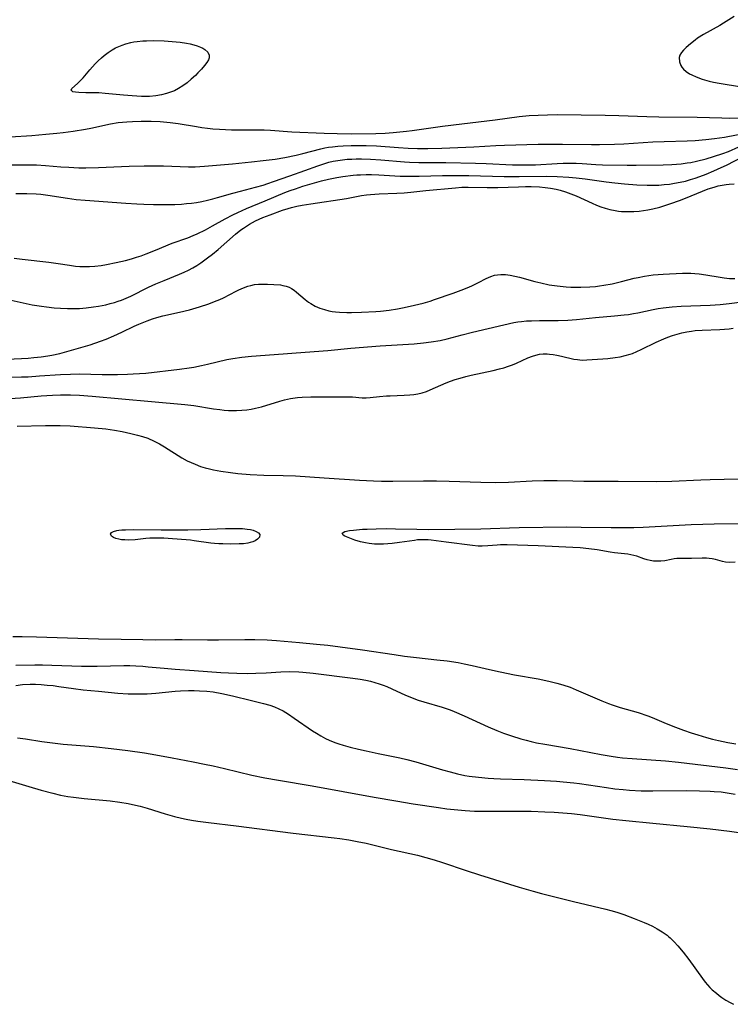
# Model space of a CAD drawing. Units: inches. Extents: x 2063837 to 2069137, y 264594 to 266531.
# Drawn here: x 2064162 to 2064274, y 265626 to 265780 of the extents above; entities that cross this region are included whole.
import ezdxf

# ---------------------------------------------------------------- set-up
doc = ezdxf.new("R2010")
doc.units = ezdxf.units.IN
doc.header["$MEASUREMENT"] = 0
doc.layers.add('c_06_T12S_R19E', color=211, linetype='Continuous')

msp = doc.modelspace()

# ---------------------------------------------------------------- linework, layer by layer
at = {"layer": 'c_06_T12S_R19E'}
for points in [[(2064274.15, 265780.95, 824), (2064272.51, 265779.91, 824), (2064271.94, 265779.57, 824), (2064269.33, 265778.13, 824), (2064268.42, 265777.55, 824), (2064268.04, 265777.28, 824), (2064267.3, 265776.7, 824), (2064266.63, 265776.1, 824), (2064266.22, 265775.71, 824), (2064265.88, 265775.32, 824), (2064265.64, 265774.93, 824), (2064265.53, 265774.55, 824), (2064265.57, 265773.86, 824), (2064265.8, 265773.3, 824), (2064265.98, 265773, 824), (2064266.22, 265772.71, 824), (2064266.65, 265772.33, 824), (2064267.16, 265772, 824), (2064267.51, 265771.81, 824), (2064268.2, 265771.5, 824), (2064269.16, 265771.16, 824), (2064270.24, 265770.85, 824), (2064270.91, 265770.69, 824), (2064271.82, 265770.51, 824), (2064275.32, 265769.93, 824)], [(2064160.52, 265762.08, 826), (2064163.95, 265762.31, 826), (2064166.13, 265762.48, 826), (2064167.85, 265762.65, 826), (2064168.87, 265762.76, 826), (2064170.43, 265762.97, 826), (2064172.36, 265763.28, 826), (2064173.18, 265763.44, 826), (2064176.27, 265764.12, 826), (2064177.47, 265764.32, 826), (2064178.17, 265764.4, 826), (2064178.87, 265764.45, 826), (2064179.72, 265764.5, 826), (2064181.13, 265764.55, 826), (2064182.68, 265764.55, 826), (2064184.1, 265764.5, 826), (2064185.68, 265764.36, 826), (2064186.9, 265764.19, 826), (2064189.77, 265763.7, 826), (2064190.63, 265763.56, 826), (2064191.5, 265763.45, 826), (2064192.37, 265763.36, 826), (2064193.38, 265763.28, 826), (2064194.32, 265763.23, 826), (2064195.27, 265763.2, 826), (2064198.64, 265763.21, 826), (2064200.4, 265763.16, 826), (2064201.4, 265763.11, 826), (2064204.76, 265762.89, 826), (2064209.82, 265762.66, 826), (2064211.87, 265762.59, 826), (2064214.06, 265762.56, 826), (2064217.92, 265762.63, 826), (2064219.41, 265762.68, 826), (2064220.66, 265762.76, 826), (2064222.74, 265762.95, 826), (2064223.65, 265763.07, 826), (2064228.42, 265763.76, 826), (2064231.42, 265764.15, 826), (2064236.67, 265764.78, 826), (2064240.43, 265765.26, 826), (2064241.99, 265765.41, 826), (2064243.42, 265765.51, 826), (2064244.89, 265765.56, 826), (2064246.41, 265765.57, 826), (2064253.94, 265765.48, 826), (2064256.09, 265765.43, 826), (2064260.48, 265765.28, 826), (2064262.36, 265765.23, 826), (2064268.35, 265765.16, 826), (2064272.22, 265765.06, 826), (2064273.41, 265765.04, 826), (2064275.22, 265765.06, 826)], [(2064181.56, 265757.54, 828), (2064182.93, 265757.55, 828), (2064184.59, 265757.53, 828), (2064188.51, 265757.38, 828), (2064189.57, 265757.38, 828), (2064191.05, 265757.47, 828), (2064195.42, 265757.86, 828), (2064198.41, 265758.16, 828), (2064200.25, 265758.35, 828), (2064202.12, 265758.6, 828), (2064203.65, 265758.85, 828), (2064205.44, 265759.22, 828), (2064206.45, 265759.46, 828), (2064209.28, 265760.2, 828), (2064209.92, 265760.35, 828), (2064210.49, 265760.45, 828), (2064211.12, 265760.54, 828), (2064211.95, 265760.63, 828), (2064212.78, 265760.69, 828), (2064214.07, 265760.74, 828), (2064214.92, 265760.75, 828), (2064216.4, 265760.73, 828), (2064218.02, 265760.65, 828), (2064221.51, 265760.39, 828), (2064223.03, 265760.3, 828), (2064224.48, 265760.25, 828), (2064226.07, 265760.24, 828), (2064228.31, 265760.3, 828), (2064233.32, 265760.51, 828), (2064236.77, 265760.71, 828), (2064238.13, 265760.78, 828), (2064243.41, 265760.92, 828), (2064245.58, 265760.95, 828), (2064247.25, 265760.96, 828), (2064251.79, 265760.88, 828), (2064253.02, 265760.88, 828), (2064255.41, 265760.94, 828), (2064256.83, 265761.01, 828), (2064261.42, 265761.29, 828), (2064263.16, 265761.36, 828), (2064266.79, 265761.46, 828), (2064268.05, 265761.52, 828), (2064269.73, 265761.65, 828), (2064271.09, 265761.8, 828), (2064272.65, 265762.04, 828), (2064276.44, 265762.75, 828)], [(2064161.46, 265753.17, 830), (2064162.42, 265753.2, 830), (2064163.18, 265753.2, 830), (2064164.61, 265753.14, 830), (2064165.37, 265753.07, 830), (2064166.48, 265752.93, 830), (2064169.56, 265752.45, 830), (2064170.92, 265752.27, 830), (2064172.3, 265752.14, 830), (2064178.7, 265751.66, 830), (2064180.42, 265751.55, 830), (2064181.52, 265751.51, 830), (2064183.06, 265751.47, 830), (2064185.36, 265751.46, 830), (2064186.41, 265751.48, 830), (2064187.42, 265751.53, 830), (2064188.22, 265751.6, 830), (2064189.02, 265751.68, 830), (2064189.79, 265751.8, 830), (2064190.65, 265751.95, 830), (2064191.5, 265752.14, 830), (2064192.36, 265752.35, 830), (2064193.08, 265752.54, 830), (2064195.48, 265753.25, 830), (2064196.67, 265753.57, 830), (2064199.06, 265754.18, 830), (2064200.26, 265754.52, 830), (2064200.96, 265754.74, 830), (2064201.87, 265755.05, 830), (2064204.44, 265755.99, 830), (2064206.81, 265756.81, 830), (2064208.85, 265757.56, 830), (2064210.07, 265757.97, 830), (2064210.55, 265758.11, 830), (2064211.24, 265758.27, 830), (2064211.95, 265758.39, 830), (2064212.72, 265758.49, 830), (2064213.44, 265758.56, 830), (2064214.14, 265758.6, 830), (2064214.85, 265758.63, 830), (2064215.69, 265758.64, 830), (2064217.1, 265758.59, 830), (2064218.71, 265758.48, 830), (2064222.41, 265758.18, 830), (2064223.24, 265758.13, 830), (2064224.69, 265758.07, 830), (2064226.15, 265758.05, 830), (2064228.92, 265758.07, 830), (2064233.56, 265757.97, 830), (2064235.26, 265757.92, 830), (2064239.38, 265757.71, 830), (2064240.42, 265757.68, 830), (2064241.5, 265757.67, 830), (2064243, 265757.71, 830), (2064246.41, 265757.9, 830), (2064247.31, 265757.93, 830), (2064248.38, 265757.95, 830), (2064249.39, 265757.94, 830), (2064250.32, 265757.89, 830), (2064252.44, 265757.75, 830), (2064253.49, 265757.7, 830), (2064257.37, 265757.63, 830), (2064258.81, 265757.63, 830), (2064263.01, 265757.71, 830), (2064264.41, 265757.76, 830), (2064265.83, 265757.87, 830), (2064266.78, 265757.98, 830), (2064267.36, 265758.08, 830), (2064268.23, 265758.25, 830), (2064269.76, 265758.64, 830), (2064270.91, 265758.98, 830), (2064272.39, 265759.48, 830), (2064273.26, 265759.81, 830), (2064274.91, 265760.5, 830)], [(2064161.19, 265743.06, 832), (2064162.45, 265742.86, 832), (2064166.64, 265742.4, 832), (2064168.06, 265742.2, 832), (2064169.86, 265741.92, 832), (2064170.78, 265741.8, 832), (2064171.46, 265741.75, 832), (2064172.13, 265741.72, 832), (2064172.98, 265741.73, 832), (2064173.83, 265741.78, 832), (2064174.84, 265741.9, 832), (2064175.67, 265742.03, 832), (2064177.19, 265742.34, 832), (2064178.66, 265742.7, 832), (2064179.6, 265742.96, 832), (2064180.36, 265743.18, 832), (2064181.1, 265743.43, 832), (2064181.89, 265743.71, 832), (2064183.38, 265744.29, 832), (2064185.98, 265745.37, 832), (2064188.41, 265746.25, 832), (2064189.27, 265746.59, 832), (2064189.9, 265746.87, 832), (2064191.19, 265747.49, 832), (2064192.32, 265748.1, 832), (2064194.29, 265749.21, 832), (2064195.49, 265749.84, 832), (2064196.28, 265750.22, 832), (2064197.66, 265750.84, 832), (2064200.54, 265752.05, 832), (2064203.67, 265753.33, 832), (2064204.48, 265753.64, 832), (2064205.33, 265753.95, 832), (2064206.5, 265754.33, 832), (2064207.96, 265754.77, 832), (2064209.39, 265755.18, 832), (2064210.48, 265755.46, 832), (2064211.8, 265755.72, 832), (2064212.75, 265755.86, 832), (2064214.38, 265756.06, 832), (2064214.94, 265756.11, 832), (2064215.51, 265756.14, 832), (2064216.41, 265756.17, 832), (2064217.24, 265756.17, 832), (2064218.4, 265756.12, 832), (2064221.73, 265755.93, 832), (2064223.1, 265755.9, 832), (2064224.71, 265755.91, 832), (2064228.41, 265756.02, 832), (2064230.3, 265756.04, 832), (2064232.55, 265756.01, 832), (2064238.09, 265755.88, 832), (2064240.41, 265755.86, 832), (2064244.66, 265755.89, 832), (2064246.41, 265755.86, 832), (2064248.21, 265755.77, 832), (2064249.39, 265755.66, 832), (2064250.79, 265755.48, 832), (2064254.06, 265755.02, 832), (2064255.43, 265754.86, 832), (2064256.97, 265754.71, 832), (2064258.89, 265754.57, 832), (2064260.5, 265754.49, 832), (2064261.42, 265754.48, 832), (2064262.37, 265754.51, 832), (2064263.2, 265754.58, 832), (2064264.03, 265754.67, 832), (2064264.82, 265754.79, 832), (2064265.68, 265754.95, 832), (2064266.52, 265755.15, 832), (2064267.34, 265755.37, 832), (2064268.06, 265755.6, 832), (2064268.77, 265755.85, 832), (2064269.75, 265756.23, 832), (2064270.96, 265756.73, 832), (2064272.11, 265757.26, 832), (2064272.95, 265757.66, 832), (2064275.5, 265758.95, 832)], [(2064159.96, 265757.71, 828), (2064163.81, 265757.71, 828), (2064164.67, 265757.69, 828), (2064166.08, 265757.61, 828), (2064168.52, 265757.39, 828), (2064169.74, 265757.3, 828), (2064171.32, 265757.23, 828), (2064172.4, 265757.22, 828), (2064174.4, 265757.26, 828), (2064179.23, 265757.48, 828), (2064181.56, 265757.54, 828)], [(2064198.58, 265748.64, 834), (2064199.06, 265748.88, 834), (2064200.22, 265749.4, 834), (2064201.37, 265749.86, 834), (2064203.27, 265750.56, 834), (2064204.16, 265750.85, 834), (2064204.68, 265750.99, 834), (2064205.51, 265751.18, 834), (2064206.35, 265751.34, 834), (2064207.72, 265751.56, 834), (2064213.32, 265752.42, 834), (2064215.68, 265752.87, 834), (2064216.49, 265753, 834), (2064217.1, 265753.06, 834), (2064218.44, 265753.14, 834), (2064221.22, 265753.22, 834), (2064222.38, 265753.28, 834), (2064223.41, 265753.38, 834), (2064225.76, 265753.66, 834), (2064230.46, 265754.1, 834), (2064231.43, 265754.16, 834), (2064232.41, 265754.17, 834), (2064235.42, 265754.12, 834), (2064237.09, 265754.12, 834), (2064240.31, 265754.25, 834), (2064241.43, 265754.27, 834), (2064242.3, 265754.27, 834), (2064243.64, 265754.22, 834), (2064244.51, 265754.14, 834), (2064245.36, 265754.02, 834), (2064246.21, 265753.86, 834), (2064246.85, 265753.7, 834), (2064247.69, 265753.44, 834), (2064248.51, 265753.14, 834), (2064249.35, 265752.8, 834), (2064251.86, 265751.67, 834), (2064252.58, 265751.36, 834), (2064253.26, 265751.1, 834), (2064253.94, 265750.87, 834), (2064254.63, 265750.68, 834), (2064255.51, 265750.5, 834), (2064256, 265750.43, 834), (2064256.49, 265750.39, 834), (2064257.4, 265750.35, 834), (2064257.92, 265750.35, 834), (2064258.44, 265750.37, 834), (2064259.25, 265750.44, 834), (2064259.93, 265750.52, 834), (2064260.61, 265750.62, 834), (2064261.38, 265750.77, 834), (2064262.5, 265751.06, 834), (2064264.08, 265751.57, 834), (2064265.76, 265752.17, 834), (2064267.44, 265752.81, 834), (2064270.1, 265753.91, 834), (2064271.01, 265754.21, 834), (2064271.65, 265754.38, 834), (2064272.28, 265754.51, 834), (2064272.89, 265754.62, 834), (2064273.37, 265754.68, 834), (2064274.16, 265754.71, 834)], [(2064160.69, 265736.43, 834), (2064164, 265735.74, 834), (2064165.45, 265735.49, 834), (2064166.26, 265735.38, 834), (2064167.44, 265735.25, 834), (2064168.43, 265735.17, 834), (2064169.52, 265735.12, 834), (2064170.84, 265735.12, 834), (2064171.41, 265735.15, 834), (2064172.45, 265735.23, 834), (2064173.6, 265735.38, 834), (2064174.39, 265735.51, 834), (2064175.58, 265735.74, 834), (2064176.25, 265735.9, 834), (2064176.92, 265736.08, 834), (2064177.5, 265736.27, 834), (2064178.01, 265736.46, 834), (2064178.75, 265736.77, 834), (2064179.48, 265737.1, 834), (2064182.24, 265738.47, 834), (2064183.39, 265739, 834), (2064184.73, 265739.56, 834), (2064187.12, 265740.53, 834), (2064187.85, 265740.85, 834), (2064188.53, 265741.17, 834), (2064189.19, 265741.52, 834), (2064189.82, 265741.89, 834), (2064190.49, 265742.33, 834), (2064191.54, 265743.08, 834), (2064192.31, 265743.68, 834), (2064193.2, 265744.41, 834), (2064195.9, 265746.79, 834), (2064196.75, 265747.47, 834), (2064197.15, 265747.77, 834), (2064197.61, 265748.08, 834), (2064198.09, 265748.37, 834), (2064198.58, 265748.64, 834)], [(2064158.75, 265727.13, 836), (2064162.35, 265727.3, 836), (2064163.37, 265727.37, 836), (2064164.24, 265727.44, 836), (2064165.4, 265727.57, 836), (2064166.45, 265727.72, 836), (2064167.11, 265727.84, 836), (2064168.33, 265728.09, 836), (2064169.06, 265728.28, 836), (2064173.08, 265729.46, 836), (2064174.71, 265730, 836), (2064175.63, 265730.34, 836), (2064176.82, 265730.85, 836), (2064178.07, 265731.43, 836), (2064179.99, 265732.35, 836), (2064180.76, 265732.7, 836), (2064182.05, 265733.22, 836), (2064182.89, 265733.51, 836), (2064183.54, 265733.71, 836), (2064184.53, 265733.97, 836), (2064187.11, 265734.55, 836), (2064188.7, 265734.94, 836), (2064190.28, 265735.4, 836), (2064191.72, 265735.87, 836), (2064192.63, 265736.22, 836), (2064193.45, 265736.57, 836), (2064194.02, 265736.84, 836), (2064195.99, 265737.86, 836), (2064196.44, 265738.07, 836), (2064197.15, 265738.38, 836), (2064197.86, 265738.64, 836), (2064198.29, 265738.76, 836), (2064198.9, 265738.89, 836), (2064199.51, 265738.96, 836), (2064200.13, 265738.98, 836), (2064200.95, 265738.96, 836), (2064201.91, 265738.91, 836), (2064202.95, 265738.83, 836), (2064203.36, 265738.77, 836), (2064203.86, 265738.65, 836), (2064204.34, 265738.47, 836), (2064204.68, 265738.28, 836), (2064205.09, 265738, 836), (2064205.5, 265737.68, 836), (2064206.83, 265736.54, 836), (2064207.35, 265736.16, 836), (2064207.75, 265735.9, 836), (2064208.42, 265735.52, 836), (2064209.13, 265735.21, 836), (2064209.85, 265734.96, 836), (2064210.53, 265734.78, 836), (2064211.06, 265734.69, 836), (2064211.61, 265734.61, 836), (2064212.21, 265734.56, 836), (2064213.4, 265734.51, 836), (2064214.1, 265734.51, 836), (2064215.66, 265734.56, 836), (2064217.92, 265734.68, 836), (2064218.65, 265734.74, 836), (2064220, 265734.89, 836), (2064221.31, 265735.09, 836), (2064222.4, 265735.3, 836), (2064224, 265735.64, 836), (2064225.36, 265735.98, 836), (2064226.47, 265736.31, 836), (2064227.12, 265736.53, 836), (2064230.06, 265737.54, 836), (2064231.31, 265738, 836), (2064232.29, 265738.39, 836), (2064232.99, 265738.7, 836), (2064234.05, 265739.21, 836), (2064235.26, 265739.85, 836), (2064235.97, 265740.18, 836), (2064236.53, 265740.35, 836), (2064237.04, 265740.45, 836), (2064237.57, 265740.5, 836), (2064238.29, 265740.48, 836), (2064239.03, 265740.37, 836), (2064239.74, 265740.23, 836), (2064240.46, 265740.05, 836), (2064242.87, 265739.38, 836), (2064243.8, 265739.15, 836), (2064245.14, 265738.88, 836), (2064246.41, 265738.69, 836), (2064247.82, 265738.55, 836), (2064248.56, 265738.51, 836), (2064249.39, 265738.49, 836), (2064250.1, 265738.49, 836), (2064251.52, 265738.53, 836), (2064252.38, 265738.6, 836), (2064253.05, 265738.68, 836), (2064253.71, 265738.78, 836), (2064255.03, 265739.02, 836), (2064256.51, 265739.36, 836), (2064258.48, 265739.88, 836), (2064259.08, 265740.02, 836), (2064260.11, 265740.22, 836), (2064260.78, 265740.33, 836), (2064261.44, 265740.42, 836), (2064263.01, 265740.55, 836), (2064266.07, 265740.7, 836), (2064266.73, 265740.71, 836), (2064267.39, 265740.7, 836), (2064268.02, 265740.66, 836), (2064268.66, 265740.6, 836), (2064269.71, 265740.45, 836), (2064271.96, 265740.05, 836), (2064272.61, 265739.96, 836), (2064273.45, 265739.87, 836), (2064274.26, 265739.84, 836)], [(2064159.18, 265724.31, 838), (2064162.32, 265724.4, 838), (2064163.38, 265724.44, 838), (2064165.14, 265724.55, 838), (2064168.42, 265724.8, 838), (2064170.01, 265724.85, 838), (2064171.42, 265724.86, 838), (2064175, 265724.79, 838), (2064177.41, 265724.79, 838), (2064178.95, 265724.82, 838), (2064179.86, 265724.86, 838), (2064181.85, 265725.01, 838), (2064187.14, 265725.62, 838), (2064188.64, 265725.82, 838), (2064189.37, 265725.94, 838), (2064190.58, 265726.17, 838), (2064191.51, 265726.38, 838), (2064194.56, 265727.13, 838), (2064195.47, 265727.31, 838), (2064196.88, 265727.52, 838), (2064198.42, 265727.67, 838), (2064201.98, 265727.91, 838), (2064206.84, 265728.3, 838), (2064210.4, 265728.55, 838), (2064214.01, 265728.89, 838), (2064218.62, 265729.28, 838), (2064223.97, 265729.61, 838), (2064225.39, 265729.74, 838), (2064226.6, 265729.89, 838), (2064228.05, 265730.14, 838), (2064229.15, 265730.38, 838), (2064231.46, 265731, 838), (2064233.1, 265731.42, 838), (2064238.01, 265732.58, 838), (2064239.61, 265732.92, 838), (2064240.21, 265733.03, 838), (2064240.77, 265733.1, 838), (2064241.57, 265733.18, 838), (2064242.37, 265733.23, 838), (2064243.62, 265733.26, 838), (2064246.55, 265733.25, 838), (2064248.07, 265733.31, 838), (2064249.43, 265733.41, 838), (2064252.43, 265733.74, 838), (2064255.4, 265733.99, 838), (2064256.88, 265734.14, 838), (2064257.57, 265734.22, 838), (2064258.35, 265734.34, 838), (2064259.06, 265734.48, 838), (2064261.45, 265734.97, 838), (2064262.24, 265735.12, 838), (2064263.04, 265735.25, 838), (2064264.44, 265735.42, 838), (2064265.85, 265735.51, 838), (2064270.4, 265735.66, 838), (2064271.99, 265735.77, 838), (2064273.39, 265735.92, 838), (2064275.42, 265736.2, 838)], [(2064160.49, 265721.03, 840), (2064162.19, 265721.14, 840), (2064165.42, 265721.44, 840), (2064167.17, 265721.56, 840), (2064168.42, 265721.61, 840), (2064169.99, 265721.59, 840), (2064171.41, 265721.52, 840), (2064173.44, 265721.38, 840), (2064182.72, 265720.52, 840), (2064187.94, 265720.08, 840), (2064189.38, 265719.91, 840), (2064192.44, 265719.41, 840), (2064193.44, 265719.27, 840), (2064194.11, 265719.19, 840), (2064194.79, 265719.14, 840), (2064195.43, 265719.11, 840), (2064196.06, 265719.11, 840), (2064196.88, 265719.16, 840), (2064197.69, 265719.25, 840), (2064198.35, 265719.35, 840), (2064199.03, 265719.5, 840), (2064199.97, 265719.73, 840), (2064202.89, 265720.59, 840), (2064203.61, 265720.79, 840), (2064204.53, 265721, 840), (2064205.62, 265721.16, 840), (2064206.37, 265721.23, 840), (2064207.71, 265721.29, 840), (2064210.38, 265721.28, 840), (2064212.97, 265721.29, 840), (2064214.29, 265721.25, 840), (2064215.8, 265721.14, 840), (2064216.41, 265721.12, 840), (2064217.05, 265721.16, 840), (2064218.49, 265721.31, 840), (2064219.58, 265721.41, 840), (2064220.18, 265721.44, 840), (2064222.38, 265721.52, 840), (2064223.27, 265721.58, 840), (2064223.9, 265721.64, 840), (2064224.53, 265721.74, 840), (2064225.21, 265721.9, 840), (2064225.87, 265722.12, 840), (2064226.46, 265722.36, 840), (2064228.96, 265723.46, 840), (2064229.66, 265723.74, 840), (2064230.4, 265724, 840), (2064231.16, 265724.23, 840), (2064232.04, 265724.46, 840), (2064232.89, 265724.66, 840), (2064236.33, 265725.41, 840), (2064237.32, 265725.66, 840), (2064238, 265725.85, 840), (2064238.75, 265726.08, 840), (2064239.39, 265726.3, 840), (2064240.01, 265726.56, 840), (2064241.81, 265727.4, 840), (2064242.52, 265727.68, 840), (2064243.06, 265727.84, 840), (2064243.61, 265727.95, 840), (2064244.21, 265728, 840), (2064244.81, 265728, 840), (2064245.21, 265727.97, 840), (2064245.78, 265727.91, 840), (2064246.35, 265727.82, 840), (2064247.08, 265727.68, 840), (2064249.01, 265727.21, 840), (2064249.58, 265727.11, 840), (2064250.33, 265727.05, 840), (2064251.05, 265727.06, 840), (2064253.53, 265727.23, 840), (2064254.34, 265727.29, 840), (2064255.47, 265727.43, 840), (2064256.26, 265727.57, 840), (2064257.05, 265727.75, 840), (2064257.82, 265727.97, 840), (2064258.2, 265728.1, 840), (2064258.9, 265728.38, 840), (2064259.59, 265728.69, 840), (2064261.93, 265729.86, 840), (2064263.15, 265730.4, 840), (2064263.78, 265730.65, 840), (2064264.49, 265730.9, 840), (2064265.2, 265731.12, 840), (2064265.98, 265731.32, 840), (2064266.72, 265731.48, 840), (2064267.46, 265731.6, 840), (2064268.07, 265731.67, 840), (2064269.12, 265731.74, 840), (2064271.9, 265731.85, 840), (2064273.36, 265731.97, 840), (2064274.03, 265732.06, 840)], [(2064161.67, 265716.65, 842), (2064166.1, 265716.77, 842), (2064167.75, 265716.79, 842), (2064168.41, 265716.78, 842), (2064169.94, 265716.7, 842), (2064173.79, 265716.43, 842), (2064175.55, 265716.25, 842), (2064176.9, 265716.06, 842), (2064178.13, 265715.84, 842), (2064179.48, 265715.54, 842), (2064180.52, 265715.28, 842), (2064181.33, 265715.04, 842), (2064182.13, 265714.77, 842), (2064183.16, 265714.33, 842), (2064183.97, 265713.91, 842), (2064184.76, 265713.44, 842), (2064187.49, 265711.72, 842), (2064188.32, 265711.25, 842), (2064188.93, 265710.95, 842), (2064189.56, 265710.68, 842), (2064190.43, 265710.36, 842), (2064191.13, 265710.15, 842), (2064191.84, 265709.96, 842), (2064192.46, 265709.82, 842), (2064193.62, 265709.61, 842), (2064195.12, 265709.39, 842), (2064196.25, 265709.26, 842), (2064198.23, 265709.09, 842), (2064200.34, 265709, 842), (2064203.4, 265708.93, 842), (2064205.32, 265708.85, 842), (2064209.83, 265708.57, 842), (2064215.39, 265708.18, 842), (2064217.56, 265708.07, 842), (2064218.82, 265708.03, 842), (2064220.59, 265708.02, 842), (2064225.41, 265708.08, 842), (2064227.46, 265708.1, 842), (2064229.43, 265708.06, 842), (2064234.41, 265707.88, 842), (2064236.71, 265707.85, 842), (2064238.77, 265707.9, 842), (2064242.46, 265708.1, 842), (2064244.29, 265708.16, 842), (2064246.41, 265708.15, 842), (2064248.86, 265708.09, 842), (2064250.56, 265708.06, 842), (2064255.94, 265708.06, 842), (2064262.02, 265708.01, 842), (2064264.41, 265708.06, 842), (2064268.96, 265708.26, 842), (2064270.41, 265708.31, 842), (2064272.62, 265708.35, 842), (2064275.74, 265708.38, 842)], [(2064274.3, 265695.3, 844), (2064273.42, 265695.26, 844), (2064272.81, 265695.34, 844), (2064272.32, 265695.45, 844), (2064271.25, 265695.73, 844), (2064270.74, 265695.84, 844), (2064270.22, 265695.92, 844), (2064269.83, 265695.95, 844), (2064269.17, 265695.97, 844), (2064267.47, 265695.92, 844), (2064265.72, 265695.9, 844), (2064265.16, 265695.88, 844), (2064264.77, 265695.84, 844), (2064264.27, 265695.75, 844), (2064263.28, 265695.55, 844), (2064262.67, 265695.47, 844), (2064262.05, 265695.46, 844), (2064261.49, 265695.49, 844), (2064260.99, 265695.57, 844), (2064260.5, 265695.7, 844), (2064259.98, 265695.86, 844), (2064258.88, 265696.25, 844), (2064258.44, 265696.38, 844), (2064257.96, 265696.5, 844), (2064257.48, 265696.58, 844), (2064255.39, 265696.79, 844), (2064254.69, 265696.88, 844), (2064252.65, 265697.24, 844), (2064251.36, 265697.43, 844), (2064249.99, 265697.57, 844), (2064248.85, 265697.65, 844), (2064243.42, 265697.9, 844), (2064238.53, 265698.04, 844), (2064237.5, 265698.03, 844), (2064236.97, 265698.01, 844), (2064235.53, 265697.89, 844), (2064234.62, 265697.84, 844), (2064233.97, 265697.84, 844), (2064233.09, 265697.92, 844), (2064228.98, 265698.44, 844), (2064226.63, 265698.77, 844), (2064226.15, 265698.82, 844), (2064225.31, 265698.85, 844), (2064224.48, 265698.81, 844), (2064223.99, 265698.75, 844), (2064221.64, 265698.39, 844), (2064220.49, 265698.24, 844), (2064219.83, 265698.18, 844), (2064219.15, 265698.14, 844), (2064218.57, 265698.13, 844), (2064217.7, 265698.17, 844), (2064216.86, 265698.25, 844), (2064216.3, 265698.35, 844), (2064215.55, 265698.52, 844), (2064214.66, 265698.79, 844), (2064213.59, 265699.17, 844), (2064213.08, 265699.38, 844), (2064212.79, 265699.54, 844), (2064212.66, 265699.88, 844), (2064213.08, 265700.12, 844), (2064213.8, 265700.27, 844), (2064214.42, 265700.35, 844), (2064215.83, 265700.48, 844), (2064216.59, 265700.52, 844), (2064217.98, 265700.57, 844), (2064219.63, 265700.59, 844), (2064221.04, 265700.58, 844), (2064224.36, 265700.48, 844), (2064226.24, 265700.46, 844), (2064234.39, 265700.58, 844), (2064240.41, 265700.75, 844), (2064247.89, 265700.86, 844), (2064250.16, 265700.84, 844), (2064254.87, 265700.74, 844), (2064256.92, 265700.74, 844), (2064258.4, 265700.77, 844), (2064259.86, 265700.82, 844), (2064267.42, 265701.22, 844), (2064269.23, 265701.29, 844), (2064271.01, 265701.34, 844), (2064275.79, 265701.41, 844)], [(2064160.96, 265683.65, 844), (2064162.41, 265683.65, 844), (2064164.67, 265683.61, 844), (2064174.41, 265683.27, 844), (2064177.97, 265683.23, 844), (2064181.35, 265683.16, 844), (2064183.41, 265683.15, 844), (2064186.41, 265683.2, 844), (2064187.56, 265683.2, 844), (2064191.54, 265683.12, 844), (2064193.26, 265683.11, 844), (2064197.36, 265683.17, 844), (2064198.95, 265683.18, 844), (2064200.86, 265683.13, 844), (2064202.36, 265683.04, 844), (2064205.97, 265682.72, 844), (2064208.62, 265682.47, 844), (2064210.41, 265682.28, 844), (2064212.31, 265682.05, 844), (2064215.82, 265681.57, 844), (2064220.81, 265680.82, 844), (2064222.43, 265680.59, 844), (2064224.33, 265680.35, 844), (2064227.53, 265680.01, 844), (2064229.15, 265679.81, 844), (2064230.83, 265679.56, 844), (2064231.78, 265679.38, 844), (2064233.03, 265679.11, 844), (2064235.77, 265678.46, 844), (2064237.44, 265678.1, 844), (2064239.7, 265677.65, 844), (2064243.4, 265676.99, 844), (2064245.07, 265676.65, 844), (2064246.36, 265676.33, 844), (2064247.3, 265676.07, 844), (2064248.41, 265675.69, 844), (2064249.39, 265675.31, 844), (2064253.42, 265673.58, 844), (2064254.46, 265673.16, 844), (2064255.02, 265672.95, 844), (2064256.3, 265672.53, 844), (2064259.09, 265671.7, 844), (2064260.6, 265671.2, 844), (2064261.28, 265670.95, 844), (2064262.03, 265670.65, 844), (2064263.52, 265670.01, 844), (2064264.94, 265669.44, 844), (2064266.2, 265668.97, 844), (2064267.44, 265668.54, 844), (2064268.44, 265668.22, 844), (2064269.8, 265667.81, 844), (2064270.76, 265667.55, 844), (2064271.7, 265667.32, 844), (2064273.18, 265667.01, 844), (2064274.44, 265666.8, 844)], [(2064161.45, 265679.17, 846), (2064164.4, 265679.22, 846), (2064165.64, 265679.21, 846), (2064167.06, 265679.17, 846), (2064170.23, 265679.03, 846), (2064171.74, 265678.98, 846), (2064174.18, 265678.99, 846), (2064178.41, 265679.08, 846), (2064179.34, 265679.08, 846), (2064180.27, 265679.05, 846), (2064181.35, 265678.99, 846), (2064182.21, 265678.92, 846), (2064184.7, 265678.67, 846), (2064186.43, 265678.52, 846), (2064189.41, 265678.33, 846), (2064193.61, 265678.02, 846), (2064194.8, 265677.95, 846), (2064196.12, 265677.9, 846), (2064197.72, 265677.87, 846), (2064199.09, 265677.89, 846), (2064200.73, 265677.96, 846), (2064203.02, 265678.09, 846), (2064204.42, 265678.14, 846), (2064205.85, 265678.1, 846), (2064206.46, 265678.07, 846), (2064208.09, 265677.91, 846), (2064214.31, 265677.12, 846), (2064215.48, 265676.95, 846), (2064216.35, 265676.79, 846), (2064217.08, 265676.63, 846), (2064217.76, 265676.45, 846), (2064218.44, 265676.25, 846), (2064219.1, 265676.02, 846), (2064219.64, 265675.81, 846), (2064220.46, 265675.45, 846), (2064222.58, 265674.45, 846), (2064223.25, 265674.17, 846), (2064223.92, 265673.91, 846), (2064224.6, 265673.67, 846), (2064225.45, 265673.39, 846), (2064228.34, 265672.55, 846), (2064229.59, 265672.12, 846), (2064230.24, 265671.87, 846), (2064231.82, 265671.21, 846), (2064235.57, 265669.49, 846), (2064236.91, 265668.92, 846), (2064237.98, 265668.5, 846), (2064239.22, 265668.04, 846), (2064240.7, 265667.58, 846), (2064241.5, 265667.36, 846), (2064242.33, 265667.17, 846), (2064243.16, 265666.99, 846), (2064244.45, 265666.76, 846), (2064248.42, 265666.09, 846), (2064253.3, 265665.12, 846), (2064254.84, 265664.86, 846), (2064255.86, 265664.72, 846), (2064256.62, 265664.63, 846), (2064258.14, 265664.49, 846), (2064263.4, 265664.12, 846), (2064265.41, 265663.93, 846), (2064272.88, 265663.03, 846), (2064274.71, 265662.8, 846)], [(2064161.45, 265675.99, 848), (2064162.46, 265676.11, 848), (2064163.66, 265676.16, 848), (2064164.52, 265676.15, 848), (2064165.41, 265676.11, 848), (2064166.36, 265676.04, 848), (2064167.27, 265675.95, 848), (2064168.19, 265675.83, 848), (2064170.51, 265675.47, 848), (2064171.98, 265675.28, 848), (2064174.4, 265675.06, 848), (2064177.43, 265674.76, 848), (2064179.06, 265674.66, 848), (2064180.41, 265674.63, 848), (2064181.04, 265674.63, 848), (2064182.06, 265674.67, 848), (2064183.39, 265674.76, 848), (2064186.45, 265675.08, 848), (2064187.28, 265675.13, 848), (2064188.55, 265675.18, 848), (2064189.42, 265675.17, 848), (2064190.28, 265675.14, 848), (2064191.42, 265675.06, 848), (2064192.39, 265674.95, 848), (2064193.74, 265674.72, 848), (2064195.42, 265674.35, 848), (2064198.43, 265673.59, 848), (2064200.3, 265673.16, 848), (2064201.28, 265672.89, 848), (2064202.02, 265672.62, 848), (2064202.71, 265672.32, 848), (2064203.38, 265671.98, 848), (2064204.21, 265671.49, 848), (2064205.14, 265670.86, 848), (2064208.01, 265668.87, 848), (2064208.61, 265668.47, 848), (2064209.31, 265668.04, 848), (2064210.04, 265667.65, 848), (2064210.61, 265667.38, 848), (2064211.49, 265667.04, 848), (2064212.15, 265666.81, 848), (2064212.83, 265666.61, 848), (2064213.91, 265666.3, 848), (2064215.23, 265665.97, 848), (2064216.41, 265665.69, 848), (2064218.28, 265665.3, 848), (2064221.71, 265664.62, 848), (2064222.81, 265664.37, 848), (2064224.2, 265664, 848), (2064228.42, 265662.73, 848), (2064229.59, 265662.39, 848), (2064230.75, 265662.09, 848), (2064231.88, 265661.86, 848), (2064232.6, 265661.74, 848), (2064234.06, 265661.56, 848), (2064235.56, 265661.43, 848), (2064236.43, 265661.37, 848), (2064237.49, 265661.32, 848), (2064241.22, 265661.2, 848), (2064244.4, 265661.06, 848), (2064246.31, 265660.95, 848), (2064247.35, 265660.86, 848), (2064249.02, 265660.68, 848), (2064249.92, 265660.57, 848), (2064254.12, 265659.94, 848), (2064255.43, 265659.76, 848), (2064256.77, 265659.62, 848), (2064257.76, 265659.53, 848), (2064259.59, 265659.44, 848), (2064261.41, 265659.41, 848), (2064266.76, 265659.46, 848), (2064268.74, 265659.45, 848), (2064270.4, 265659.39, 848), (2064271.03, 265659.35, 848), (2064272.15, 265659.25, 848), (2064273.37, 265659.09, 848), (2064274.3, 265658.93, 848)], [(2064161.71, 265667.76, 850), (2064162.96, 265667.59, 850), (2064165.53, 265667.19, 850), (2064167.21, 265666.97, 850), (2064168.88, 265666.78, 850), (2064173.64, 265666.37, 850), (2064176.38, 265666.09, 850), (2064179.03, 265665.76, 850), (2064181.63, 265665.37, 850), (2064183.41, 265665.08, 850), (2064185.97, 265664.61, 850), (2064189.24, 265663.99, 850), (2064191.06, 265663.62, 850), (2064192.4, 265663.34, 850), (2064194.2, 265662.92, 850), (2064198.45, 265661.89, 850), (2064200.51, 265661.47, 850), (2064202.68, 265661.09, 850), (2064207.92, 265660.2, 850), (2064217.66, 265658.44, 850), (2064221.09, 265657.84, 850), (2064223.8, 265657.4, 850), (2064227.78, 265656.8, 850), (2064229.07, 265656.62, 850), (2064230.78, 265656.43, 850), (2064231.94, 265656.34, 850), (2064233.42, 265656.26, 850), (2064234.91, 265656.23, 850), (2064239.3, 265656.25, 850), (2064242.31, 265656.23, 850), (2064244.46, 265656.16, 850), (2064245.91, 265656.08, 850), (2064247.28, 265655.98, 850), (2064248.65, 265655.85, 850), (2064249.99, 265655.69, 850), (2064255.14, 265654.99, 850), (2064257.18, 265654.75, 850), (2064261.42, 265654.33, 850), (2064266.79, 265653.84, 850), (2064270.41, 265653.45, 850), (2064273.41, 265653.08, 850), (2064276.4, 265652.66, 850)], [(2064160.35, 265661.03, 852), (2064163.47, 265660.09, 852), (2064165.4, 265659.53, 852), (2064167.23, 265659.04, 852), (2064168.47, 265658.75, 852), (2064169.59, 265658.55, 852), (2064170.46, 265658.43, 852), (2064172.18, 265658.24, 852), (2064176.26, 265657.85, 852), (2064177.74, 265657.66, 852), (2064179.09, 265657.43, 852), (2064179.76, 265657.3, 852), (2064180.93, 265657.01, 852), (2064182.03, 265656.69, 852), (2064184.89, 265655.8, 852), (2064186.36, 265655.4, 852), (2064187.41, 265655.16, 852), (2064188.19, 265654.99, 852), (2064188.98, 265654.85, 852), (2064190.01, 265654.68, 852), (2064191.67, 265654.46, 852), (2064196.02, 265653.95, 852), (2064204.94, 265652.76, 852), (2064211.38, 265652.04, 852), (2064212.29, 265651.93, 852), (2064213.69, 265651.73, 852), (2064215.02, 265651.49, 852), (2064216.39, 265651.21, 852), (2064220.38, 265650.24, 852), (2064224.47, 265649.31, 852), (2064225.78, 265648.98, 852), (2064227.07, 265648.61, 852), (2064228.38, 265648.2, 852), (2064232.11, 265646.92, 852), (2064234.21, 265646.23, 852), (2064240.42, 265644.32, 852), (2064242.64, 265643.66, 852), (2064243.94, 265643.31, 852), (2064248.93, 265642.07, 852), (2064254.03, 265640.85, 852), (2064254.82, 265640.65, 852), (2064255.75, 265640.38, 852), (2064256.83, 265640.02, 852), (2064258.49, 265639.4, 852), (2064260.03, 265638.77, 852), (2064260.69, 265638.48, 852), (2064261.34, 265638.17, 852), (2064262.09, 265637.77, 852), (2064262.88, 265637.29, 852), (2064263.64, 265636.75, 852), (2064263.88, 265636.56, 852), (2064264.12, 265636.35, 852), (2064264.75, 265635.75, 852), (2064265.34, 265635.1, 852), (2064266.16, 265634.11, 852), (2064267.04, 265632.93, 852), (2064269.19, 265629.95, 852), (2064269.63, 265629.38, 852), (2064269.98, 265628.97, 852), (2064270.35, 265628.57, 852), (2064270.74, 265628.19, 852), (2064271.37, 265627.65, 852), (2064271.8, 265627.32, 852), (2064272.24, 265627.01, 852), (2064272.88, 265626.59, 852), (2064273.53, 265626.2, 852), (2064274.05, 265625.92, 852)]]:
    msp.add_polyline3d(points, dxfattribs=at)
for points in [[(2064188.3, 265770.58, 826), (2064187.65, 265770.11, 826), (2064186.98, 265769.68, 826), (2064186.32, 265769.33, 826), (2064185.85, 265769.13, 826), (2064185.08, 265768.87, 826), (2064184.28, 265768.66, 826), (2064183.42, 265768.52, 826), (2064182.43, 265768.43, 826), (2064181.81, 265768.42, 826), (2064181.18, 265768.42, 826), (2064179.71, 265768.5, 826), (2064178.34, 265768.61, 826), (2064175.43, 265768.9, 826), (2064174.45, 265768.98, 826), (2064173.78, 265769.01, 826), (2064172.44, 265769, 826), (2064171.34, 265769.03, 826), (2064170.8, 265769.08, 826), (2064170.38, 265769.17, 826), (2064170.1, 265769.4, 826), (2064170.24, 265769.67, 826), (2064171.12, 265770.44, 826), (2064171.55, 265770.86, 826), (2064172, 265771.34, 826), (2064173.07, 265772.61, 826), (2064173.9, 265773.53, 826), (2064174.38, 265774.02, 826), (2064174.88, 265774.48, 826), (2064175.31, 265774.87, 826), (2064175.92, 265775.34, 826), (2064176.56, 265775.76, 826), (2064177.07, 265776.04, 826), (2064177.59, 265776.28, 826), (2064178.13, 265776.5, 826), (2064178.68, 265776.68, 826), (2064179.46, 265776.88, 826), (2064179.97, 265776.98, 826), (2064180.49, 265777.05, 826), (2064181.38, 265777.14, 826), (2064181.94, 265777.17, 826), (2064183.01, 265777.19, 826), (2064184.74, 265777.14, 826), (2064186.58, 265777, 826), (2064187.23, 265776.93, 826), (2064188.23, 265776.79, 826), (2064188.82, 265776.67, 826), (2064189.38, 265776.54, 826), (2064189.91, 265776.37, 826), (2064190.39, 265776.18, 826), (2064190.77, 265775.99, 826), (2064191.1, 265775.79, 826), (2064191.56, 265775.37, 826), (2064191.8, 265774.9, 826), (2064191.77, 265774.49, 826), (2064191.67, 265774.19, 826), (2064191.41, 265773.73, 826), (2064191.06, 265773.26, 826), (2064190.57, 265772.69, 826), (2064190.02, 265772.11, 826), (2064189.61, 265771.72, 826), (2064188.97, 265771.14, 826)], [(2064199.35, 265698.91, 844), (2064199.01, 265698.68, 844), (2064198.64, 265698.52, 844), (2064198.23, 265698.39, 844), (2064197.82, 265698.3, 844), (2064197.17, 265698.22, 844), (2064196.46, 265698.18, 844), (2064195.1, 265698.17, 844), (2064193.93, 265698.18, 844), (2064193.28, 265698.2, 844), (2064192.63, 265698.25, 844), (2064192.03, 265698.32, 844), (2064189.4, 265698.69, 844), (2064188.84, 265698.76, 844), (2064185.36, 265699.04, 844), (2064184.65, 265699.08, 844), (2064183.94, 265699.11, 844), (2064183.25, 265699.11, 844), (2064182.47, 265699.07, 844), (2064181.86, 265699.02, 844), (2064180.14, 265698.84, 844), (2064179.19, 265698.79, 844), (2064178.53, 265698.81, 844), (2064178.04, 265698.85, 844), (2064177.6, 265698.93, 844), (2064177.13, 265699.06, 844), (2064176.74, 265699.22, 844), (2064176.46, 265699.41, 844), (2064176.28, 265699.7, 844), (2064176.43, 265699.99, 844), (2064176.77, 265700.15, 844), (2064177.26, 265700.28, 844), (2064177.61, 265700.33, 844), (2064178.05, 265700.38, 844), (2064178.65, 265700.41, 844), (2064179.97, 265700.43, 844), (2064184.26, 265700.39, 844), (2064188.43, 265700.41, 844), (2064190.48, 265700.46, 844), (2064194.35, 265700.62, 844), (2064195.04, 265700.63, 844), (2064196.2, 265700.63, 844), (2064196.99, 265700.59, 844), (2064197.72, 265700.52, 844), (2064198.25, 265700.43, 844), (2064198.68, 265700.33, 844), (2064199.17, 265700.15, 844), (2064199.52, 265699.94, 844), (2064199.72, 265699.64, 844), (2064199.65, 265699.26, 844)]]:
    msp.add_polyline3d(points, close=True, dxfattribs=at)

doc.saveas('drawing.dxf')
